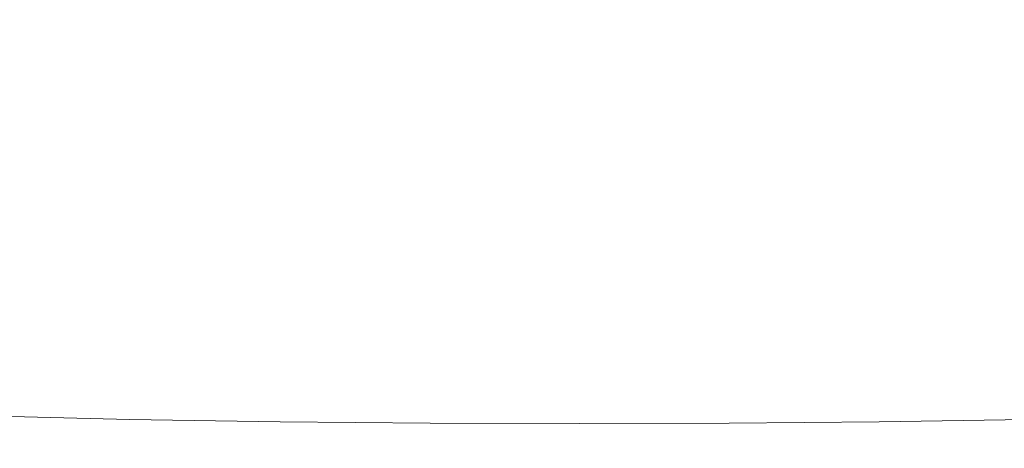
# Model space of a CAD drawing. Extents: x -36 to 338, y -265 to 188.
# Drawn here: x 119 to 176, y 78 to 103 of the extents above; entities that cross this region are included whole.
import ezdxf

# ---------------------------------------------------------------- set-up
doc = ezdxf.new("R2010")
doc.units = 0
doc.header["$LTSCALE"] = 500
doc.header["$MEASUREMENT"] = 0
doc.layers.add('NOVOTERM_CERAMIKA', color=7, linetype='Continuous')

msp = doc.modelspace()

# ---------------------------------------------------------------- linework, layer by layer
at = {"layer": 'NOVOTERM_CERAMIKA', "lineweight": 0}
for points, invisible_edges in [([(126.018, 97.408, -1.184), (117.559, 97.65, -1.184), (117.556, 117.312, -0.987), (126.015, 117.121, -0.987)], 15), ([(126.018, 97.408, -1.184), (126.015, 117.121, -0.987), (134.475, 116.966, -0.987), (134.476, 97.211, -1.184)], 15), ([(142.935, 97.078, -1.184), (134.476, 97.211, -1.184), (134.475, 116.966, -0.987), (142.934, 116.861, -0.987)], 15), ([(142.935, 97.078, -1.184), (142.934, 116.861, -0.987), (151.393, 116.821, -0.987), (151.393, 97.028, -1.184)], 15), ([(159.852, 97.079, -1.184), (151.393, 97.028, -1.184), (151.393, 116.821, -0.987), (159.853, 116.861, -0.987)], 15), ([(159.852, 97.079, -1.184), (159.853, 116.861, -0.987), (168.312, 116.966, -0.987), (168.31, 97.213, -1.184)], 15), ([(176.769, 97.411, -1.184), (168.31, 97.213, -1.184), (168.312, 116.966, -0.987), (176.771, 117.122, -0.987)], 15), ([(123.921, 106.852, 158.44), (118.82, 109.829, 158.449), (115.3, 105.57, 158.445), (121.017, 102.871, 158.435)], 15), ([(134.59, 102.59, 158.428), (136.176, 105.877, 158.385), (131.32, 107.944, 158.39), (129.175, 104.436, 158.432)], 15), ([(168.196, 102.59, 158.428), (173.611, 104.436, 158.432), (171.467, 107.944, 158.39), (166.61, 105.877, 158.385)], 15), ([(123.921, 106.852, 158.44), (121.017, 102.871, 158.435), (127.559, 100, 158.421), (129.175, 104.436, 158.432)], 15), ([(178.866, 106.851, 158.44), (173.611, 104.436, 158.432), (175.227, 100, 158.421), (181.77, 102.871, 158.435)], 15), ([(134.59, 102.59, 158.428), (140.124, 101.295, 158.426), (141.171, 104.416, 158.383), (136.176, 105.877, 158.385)], 15), ([(168.196, 102.59, 158.428), (166.61, 105.877, 158.385), (161.615, 104.416, 158.383), (162.662, 101.295, 158.426)], 15), ([(117.998, 98.882, 158.383), (121.017, 102.871, 158.435), (115.3, 105.57, 158.445), (111.579, 101.342, 158.398)], 15), ([(134.59, 102.59, 158.428), (129.175, 104.436, 158.432), (127.559, 100, 158.421), (133.681, 99.348, 158.429)], 15), ([(145.739, 100.533, 158.425), (146.259, 103.55, 158.382), (141.171, 104.416, 158.383), (140.124, 101.295, 158.426)], 15), ([(157.048, 100.533, 158.425), (162.662, 101.295, 158.426), (161.615, 104.416, 158.383), (156.527, 103.55, 158.382)], 15), ([(168.196, 102.59, 158.428), (169.105, 99.348, 158.429), (175.227, 100, 158.421), (173.611, 104.436, 158.432)], 15), ([(145.739, 100.533, 158.425), (151.393, 100.285, 158.425), (151.393, 103.265, 158.382), (146.259, 103.55, 158.382)], 15), ([(157.048, 100.533, 158.425), (156.527, 103.55, 158.382), (151.393, 103.265, 158.382), (151.393, 100.285, 158.425)], 15), ([(117.998, 98.882, 158.383), (124.367, 96.249, 158.336), (127.559, 100, 158.421), (121.017, 102.871, 158.435)], 15), ([(134.59, 102.59, 158.428), (133.681, 99.348, 158.429), (139.225, 98.069, 158.422), (140.124, 101.295, 158.426)], 15), ([(168.196, 102.59, 158.428), (162.662, 101.295, 158.426), (163.561, 98.069, 158.422), (169.105, 99.348, 158.429)], 15), ([(184.789, 98.882, 158.383), (181.77, 102.871, 158.435), (175.227, 100, 158.421), (178.419, 96.249, 158.336)], 15), ([(145.739, 100.533, 158.425), (140.124, 101.295, 158.426), (139.225, 98.069, 158.422), (145.201, 97.364, 158.42)], 15), ([(157.048, 100.533, 158.425), (157.585, 97.364, 158.42), (163.561, 98.069, 158.422), (162.662, 101.295, 158.426)], 15), ([(145.739, 100.533, 158.425), (145.201, 97.364, 158.42), (151.393, 97.155, 158.42), (151.393, 100.285, 158.425)], 15), ([(157.048, 100.533, 158.425), (151.393, 100.285, 158.425), (151.393, 97.155, 158.42), (157.585, 97.364, 158.42)], 15), ([(130.302, 92.524, 158.22), (132.079, 95.178, 158.335), (127.559, 100, 158.421), (124.367, 96.249, 158.336)], 15), ([(134.254, 96.497, 158.391), (133.681, 99.348, 158.429), (127.559, 100, 158.421), (132.079, 95.178, 158.335)], 15), ([(168.532, 96.497, 158.391), (170.707, 95.178, 158.335), (175.227, 100, 158.421), (169.105, 99.348, 158.429)], 15), ([(172.484, 92.524, 158.22), (178.419, 96.249, 158.336), (175.227, 100, 158.421), (170.707, 95.178, 158.335)], 15), ([(134.254, 96.497, 158.391), (138.702, 94.91, 158.369), (139.225, 98.069, 158.422), (133.681, 99.348, 158.429)], 15), ([(168.532, 96.497, 158.391), (169.105, 99.348, 158.429), (163.561, 98.069, 158.422), (164.084, 94.91, 158.369)], 15), ([(117.998, 98.882, 158.383), (115.065, 94.994, 158.277), (122.035, 92.796, 158.223), (124.367, 96.249, 158.336)], 15), ([(144.668, 94.154, 158.362), (145.201, 97.364, 158.42), (139.225, 98.069, 158.422), (138.702, 94.91, 158.369)], 15), ([(158.118, 94.154, 158.362), (164.084, 94.91, 158.369), (163.561, 98.069, 158.422), (157.585, 97.364, 158.42)], 15), ([(126.018, 97.408, -1.184), (126.019, 75.786, -1.316), (117.561, 76.078, -1.316), (117.559, 97.65, -1.184)], 15), ([(126.018, 97.408, -1.184), (134.476, 97.211, -1.184), (134.477, 75.549, -1.316), (126.019, 75.786, -1.316)], 15), ([(144.668, 94.154, 158.362), (151.393, 93.984, 158.362), (151.393, 97.155, 158.42), (145.201, 97.364, 158.42)], 15), ([(158.118, 94.154, 158.362), (157.585, 97.364, 158.42), (151.393, 97.155, 158.42), (151.393, 93.984, 158.362)], 15), ([(176.769, 97.411, -1.184), (176.767, 75.794, -1.316), (168.309, 75.555, -1.316), (168.31, 97.213, -1.184)], 15), ([(142.935, 97.078, -1.184), (142.935, 75.389, -1.316), (134.477, 75.549, -1.316), (134.476, 97.211, -1.184)], 15), ([(142.935, 97.078, -1.184), (151.393, 97.028, -1.184), (151.393, 75.329, -1.316), (142.935, 75.389, -1.316)], 15), ([(159.852, 97.079, -1.184), (159.851, 75.392, -1.316), (151.393, 75.329, -1.316), (151.393, 97.028, -1.184)], 15), ([(159.852, 97.079, -1.184), (168.31, 97.213, -1.184), (168.309, 75.555, -1.316), (159.851, 75.392, -1.316)], 15), ([(130.302, 92.524, 158.22), (124.367, 96.249, 158.336), (122.035, 92.796, 158.223), (128.273, 89.809, 158.097)], 15), ([(134.254, 96.497, 158.391), (132.079, 95.178, 158.335), (137.526, 92.189, 158.269), (138.702, 94.91, 158.369)], 15), ([(168.532, 96.497, 158.391), (164.084, 94.91, 158.369), (165.26, 92.189, 158.269), (170.707, 95.178, 158.335)], 15), ([(172.484, 92.524, 158.22), (174.513, 89.809, 158.097), (180.752, 92.796, 158.223), (178.419, 96.249, 158.336)], 15), ([(112.422, 91.316, 158.109), (119.656, 89.802, 158.074), (122.035, 92.796, 158.223), (115.065, 94.994, 158.277)], 15), ([(130.302, 92.524, 158.22), (136.512, 89.272, 158.108), (137.526, 92.189, 158.269), (132.079, 95.178, 158.335)], 15), ([(172.484, 92.524, 158.22), (170.707, 95.178, 158.335), (165.26, 92.189, 158.269), (166.275, 89.272, 158.108)], 15), ([(144.668, 94.154, 158.362), (138.702, 94.91, 158.369), (137.526, 92.189, 158.269), (144.163, 91.015, 158.247)], 15), ([(158.118, 94.154, 158.362), (158.624, 91.015, 158.247), (165.26, 92.189, 158.269), (164.084, 94.91, 158.369)], 15), ([(144.668, 94.154, 158.362), (144.163, 91.015, 158.247), (151.393, 90.882, 158.247), (151.393, 93.984, 158.362)], 15), ([(158.118, 94.154, 158.362), (151.393, 93.984, 158.362), (151.393, 90.882, 158.247), (158.624, 91.015, 158.247)], 15), ([(125.34, 88.303, 158.012), (128.273, 89.809, 158.097), (122.035, 92.796, 158.223), (119.656, 89.802, 158.074)], 15), ([(177.447, 88.303, 158.012), (183.13, 89.801, 158.074), (180.752, 92.796, 158.223), (174.513, 89.809, 158.097)], 15), ([(130.302, 92.524, 158.22), (128.273, 89.809, 158.097), (134.368, 86.097, 157.872), (136.512, 89.272, 158.108)], 15), ([(143.706, 88.057, 158.071), (144.163, 91.015, 158.247), (137.526, 92.189, 158.269), (136.512, 89.272, 158.108)], 15), ([(159.08, 88.057, 158.071), (166.275, 89.272, 158.108), (165.26, 92.189, 158.269), (158.624, 91.015, 158.247)], 15), ([(172.484, 92.524, 158.22), (166.275, 89.272, 158.108), (168.418, 86.097, 157.872), (174.513, 89.809, 158.097)], 15), ([(112.422, 91.316, 158.109), (110.272, 87.958, 157.873), (118.546, 86.836, 157.847), (119.656, 89.802, 158.074)], 15), ([(143.706, 88.057, 158.071), (151.393, 87.959, 158.071), (151.393, 90.882, 158.247), (144.163, 91.015, 158.247)], 15), ([(159.08, 88.057, 158.071), (158.624, 91.015, 158.247), (151.393, 90.882, 158.247), (151.393, 87.959, 158.071)], 15), ([(125.34, 88.303, 158.012), (119.656, 89.802, 158.074), (118.546, 86.836, 157.847), (126.305, 85.944, 157.822)], 15), ([(125.34, 88.303, 158.012), (126.305, 85.944, 157.822), (134.368, 86.097, 157.872), (128.273, 89.809, 158.097)], 15), ([(143.706, 88.057, 158.071), (136.512, 89.272, 158.108), (134.368, 86.097, 157.872), (143.322, 85.391, 157.83)], 15), ([(159.08, 88.057, 158.071), (159.464, 85.391, 157.83), (168.418, 86.097, 157.872), (166.275, 89.272, 158.108)], 15), ([(177.447, 88.303, 158.012), (174.513, 89.809, 158.097), (168.418, 86.097, 157.872), (176.481, 85.944, 157.822)], 15), ([(143.706, 88.057, 158.071), (143.322, 85.391, 157.83), (151.393, 85.322, 157.83), (151.393, 87.959, 158.071)], 15), ([(159.08, 88.057, 158.071), (151.393, 87.959, 158.071), (151.393, 85.322, 157.83), (159.464, 85.391, 157.83)], 15), ([(126.155, 83.655, 157.528), (126.305, 85.944, 157.822), (118.546, 86.836, 157.847), (117.563, 84.216, 157.54)], 15), ([(126.155, 83.655, 157.528), (134.632, 83.305, 157.523), (134.368, 86.097, 157.872), (126.305, 85.944, 157.822)], 15), ([(143.032, 83.127, 157.521), (143.322, 85.391, 157.83), (134.368, 86.097, 157.872), (134.632, 83.305, 157.523)], 15), ([(159.755, 83.127, 157.521), (168.154, 83.305, 157.523), (168.418, 86.097, 157.872), (159.464, 85.391, 157.83)], 15), ([(176.631, 83.655, 157.528), (176.481, 85.944, 157.822), (168.418, 86.097, 157.872), (168.154, 83.305, 157.523)], 15), ([(143.032, 83.127, 157.521), (151.393, 83.081, 157.521), (151.393, 85.322, 157.83), (143.322, 85.391, 157.83)], 15), ([(159.755, 83.127, 157.521), (159.464, 85.391, 157.83), (151.393, 85.322, 157.83), (151.393, 83.081, 157.521)], 15), ([(126.155, 83.655, 157.528), (117.563, 84.216, 157.54), (116.818, 81.963, 156.944), (125.572, 81.58, 156.934)], 15), ([(126.155, 83.655, 157.528), (125.572, 81.58, 156.934), (134.231, 81.346, 156.928), (134.632, 83.305, 157.523)], 15), ([(176.631, 83.655, 157.528), (168.154, 83.305, 157.523), (168.555, 81.346, 156.928), (177.214, 81.58, 156.934)], 15), ([(143.032, 83.127, 157.521), (134.632, 83.305, 157.523), (134.231, 81.346, 156.928), (142.828, 81.229, 156.925)], 15), ([(143.032, 83.127, 157.521), (142.828, 81.229, 156.925), (151.393, 81.201, 156.925), (151.393, 83.081, 157.521)], 15), ([(159.755, 83.127, 157.521), (151.393, 83.081, 157.521), (151.393, 81.201, 156.925), (159.958, 81.229, 156.925)], 15), ([(159.755, 83.127, 157.521), (159.958, 81.229, 156.925), (168.555, 81.346, 156.928), (168.154, 83.305, 157.523)], 15), ([(125.237, 79.869, 155.839), (125.572, 81.58, 156.934), (116.818, 81.963, 156.944), (116.422, 80.1, 155.853)], 15), ([(125.237, 79.869, 155.839), (133.99, 79.729, 155.831), (134.231, 81.346, 156.928), (125.572, 81.58, 156.934)], 15), ([(142.702, 79.66, 155.827), (142.828, 81.229, 156.925), (134.231, 81.346, 156.928), (133.99, 79.729, 155.831)], 15), ([(160.084, 79.66, 155.827), (168.796, 79.729, 155.831), (168.555, 81.346, 156.928), (159.958, 81.229, 156.925)], 15), ([(177.549, 79.869, 155.839), (177.214, 81.58, 156.934), (168.555, 81.346, 156.928), (168.796, 79.729, 155.831)], 7), ([(142.702, 79.66, 155.827), (151.393, 79.644, 155.826), (151.393, 81.201, 156.925), (142.828, 81.229, 156.925)], 15), ([(160.084, 79.66, 155.827), (159.958, 81.229, 156.925), (151.393, 81.201, 156.925), (151.393, 79.644, 155.826)], 15), ([(125.237, 79.869, 155.839), (116.422, 80.1, 155.853), (116.302, 78.603, 154.053), (125.111, 78.487, 154.032)], 14), ([(125.237, 79.869, 155.839), (125.111, 78.487, 154.032), (133.889, 78.417, 154.017), (133.99, 79.729, 155.831)], 7), ([(142.702, 79.66, 155.827), (133.99, 79.729, 155.831), (133.889, 78.417, 154.017), (142.646, 78.383, 154.009)], 14), ([(142.702, 79.66, 155.827), (142.646, 78.383, 154.009), (151.393, 78.375, 154.006), (151.393, 79.644, 155.826)], 7), ([(160.084, 79.66, 155.827), (151.393, 79.644, 155.826), (151.393, 78.375, 154.006), (160.14, 78.383, 154.009)], 14), ([(160.084, 79.66, 155.827), (160.14, 78.383, 154.009), (168.897, 78.417, 154.017), (168.796, 79.729, 155.831)], 7), ([(177.549, 79.869, 155.839), (168.796, 79.729, 155.831), (168.897, 78.417, 154.017), (177.675, 78.487, 154.032)], 15), ([(125.155, 77.402, 151.296), (125.111, 78.487, 154.032), (116.302, 78.603, 154.053), (116.389, 77.448, 151.334)], 15), ([(125.155, 77.402, 151.296), (133.908, 77.374, 151.269), (133.889, 78.417, 154.017), (125.111, 78.487, 154.032)], 15), ([(142.653, 77.36, 151.253), (142.646, 78.383, 154.009), (133.889, 78.417, 154.017), (133.908, 77.374, 151.269)], 15), ([(142.653, 77.36, 151.253), (151.393, 77.357, 151.248), (151.393, 78.375, 154.006), (142.646, 78.383, 154.009)], 15), ([(160.134, 77.36, 151.253), (160.14, 78.383, 154.009), (151.393, 78.375, 154.006), (151.393, 77.357, 151.248)], 15), ([(160.134, 77.36, 151.253), (168.879, 77.374, 151.269), (168.897, 78.417, 154.017), (160.14, 78.383, 154.009)], 15), ([(177.632, 77.402, 151.296), (177.675, 78.487, 154.032), (168.897, 78.417, 154.017), (168.879, 77.374, 151.269)], 15)]:
    msp.add_3dface(points, dxfattribs=dict(at, invisible_edges=invisible_edges))

doc.saveas('drawing.dxf')
